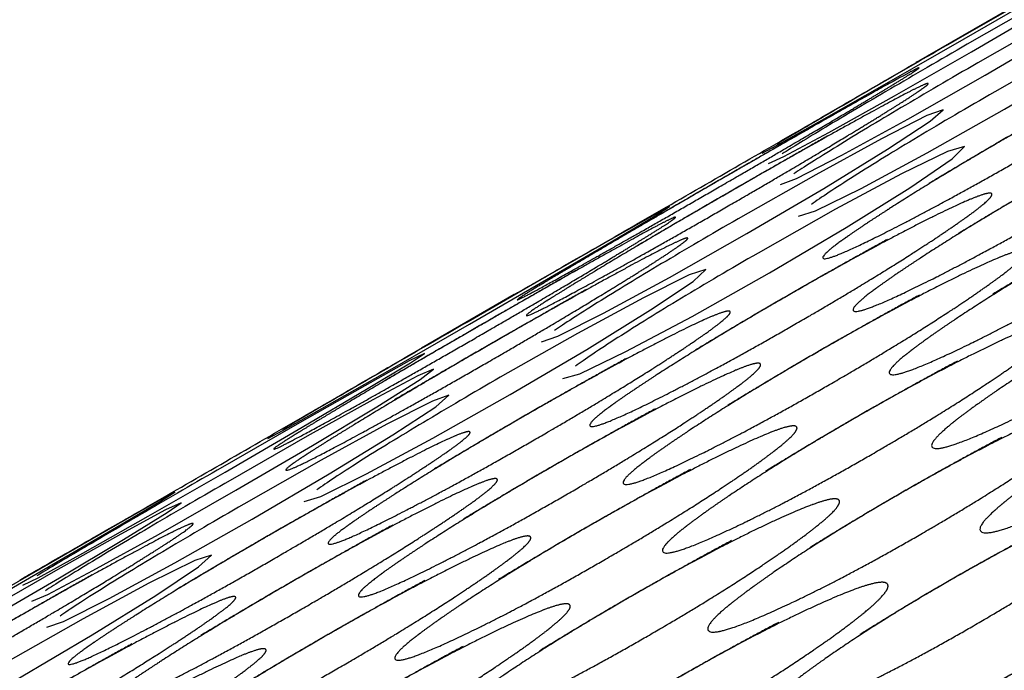
# Model space of a CAD drawing. Extents: x 90 to 2822, y 193 to 768.
# Drawn here: x 1827 to 1841, y 486 to 495 of the extents above; entities that cross this region are included whole.
import ezdxf

# ---------------------------------------------------------------- set-up
doc = ezdxf.new("R2010")
doc.units = 0
doc.layers.get('0').update_dxf_attribs({"linetype": 'CONTINUOUS'})

msp = doc.modelspace()

# ---------------------------------------------------------------- linework, layer by layer
at = {"color": 7, "linetype": 'CONTINUOUS'}
for p, q in [((1840.673, 494.906), (1839.374, 494.156)), ((1833.745, 490.906), (1832.446, 490.156))]:
    msp.add_line(p, q, dxfattribs=at)
at = {"color": 7, "linetype": 'CONTINUOUS', "flags": 128}
for points in [[(1837.22, 492.888), (1837.22, 492.888), (1837.43, 493), (1838.053, 493.35), (1838.966, 493.87), (1840.046, 494.491), (1841.126, 495.117), (1842.031, 495.646), (1842.647, 496.011), (1842.849, 496.138), (1842.638, 496.024), (1842.017, 495.671), (1841.107, 495.149), (1840.027, 494.526), (1840.027, 494.526)], [(1837.305, 492.741), (1837.305, 492.741), (1837.523, 492.839), (1838.152, 493.178), (1839.07, 493.691), (1840.151, 494.309), (1841.229, 494.938), (1842.13, 495.475), (1842.739, 495.851), (1842.934, 495.99), (1842.716, 495.89), (1842.088, 495.548), (1841.174, 495.034), (1840.092, 494.413), (1840.092, 494.413)], [(1837.475, 492.447), (1837.474, 492.446), (1837.701, 492.532), (1838.336, 492.86), (1839.258, 493.365), (1840.341, 493.981), (1841.418, 494.612), (1842.314, 495.156), (1842.917, 495.544), (1843.103, 495.696), (1842.878, 495.609), (1842.244, 495.279), (1841.325, 494.771), (1840.241, 494.154), (1840.241, 494.154)], [(1837.729, 492.005), (1837.729, 492.005), (1837.963, 492.077), (1838.605, 492.394), (1839.531, 492.892), (1840.615, 493.505), (1841.691, 494.138), (1842.583, 494.691), (1843.179, 495.089), (1843.358, 495.255), (1843.125, 495.181), (1842.484, 494.862), (1841.561, 494.362), (1840.476, 493.747), (1840.476, 493.747)], [(1834.127, 490.244), (1834.127, 490.244), (1834.357, 490.323), (1834.996, 490.645), (1835.92, 491.147), (1837.003, 491.761), (1838.08, 492.393), (1838.974, 492.942), (1839.573, 493.335), (1839.756, 493.494), (1839.527, 493.414), (1838.889, 493.088), (1837.969, 492.585), (1836.884, 491.969), (1836.884, 491.969)], [(1834.425, 489.73), (1834.424, 489.729), (1834.662, 489.795), (1835.307, 490.106), (1836.236, 490.6), (1837.32, 491.212), (1838.395, 491.847), (1839.285, 492.403), (1839.878, 492.807), (1840.053, 492.979), (1839.816, 492.912), (1839.172, 492.598), (1838.247, 492.102), (1837.162, 491.488), (1837.162, 491.488)], [(1830.292, 488.888), (1830.291, 488.888), (1830.502, 489), (1831.125, 489.35), (1832.038, 489.87), (1833.118, 490.491), (1834.198, 491.117), (1835.103, 491.646), (1835.718, 492.011), (1835.92, 492.138), (1835.71, 492.024), (1835.089, 491.671), (1834.179, 491.149), (1833.098, 490.526), (1833.098, 490.526)], [(1830.801, 488.005), (1830.801, 488.005), (1831.035, 488.077), (1831.677, 488.394), (1832.603, 488.892), (1833.687, 489.505), (1834.763, 490.138), (1835.654, 490.691), (1836.251, 491.089), (1836.43, 491.255), (1836.197, 491.181), (1835.556, 490.862), (1834.633, 490.362), (1833.548, 489.747), (1833.548, 489.747)], [(1826.859, 486.833), (1826.859, 486.833), (1827.074, 486.938), (1827.7, 487.283), (1828.615, 487.799), (1829.695, 488.419), (1830.775, 489.046), (1831.677, 489.579), (1832.29, 489.95), (1832.488, 490.082), (1832.274, 489.976), (1831.65, 489.628), (1830.738, 489.11), (1829.656, 488.488), (1829.656, 488.488)], [(1826.987, 486.612), (1826.987, 486.612), (1827.209, 486.704), (1827.841, 487.038), (1828.761, 487.546), (1829.843, 488.163), (1830.921, 488.793), (1831.819, 489.334), (1832.425, 489.716), (1832.616, 489.862), (1832.394, 489.768), (1831.763, 489.432), (1830.846, 488.921), (1829.764, 488.302), (1829.764, 488.302)], [(1827.199, 486.244), (1827.199, 486.244), (1827.429, 486.323), (1828.068, 486.645), (1828.992, 487.147), (1830.075, 487.761), (1831.151, 488.393), (1832.045, 488.942), (1832.645, 489.335), (1832.828, 489.494), (1832.598, 489.414), (1831.961, 489.088), (1831.04, 488.585), (1829.956, 487.969), (1829.956, 487.969)], [(1823.363, 484.888), (1823.363, 484.888), (1823.574, 485), (1824.197, 485.35), (1825.11, 485.87), (1826.19, 486.491), (1827.269, 487.117), (1828.174, 487.646), (1828.79, 488.011), (1828.992, 488.138), (1828.782, 488.024), (1828.161, 487.671), (1827.251, 487.149), (1826.17, 486.526), (1826.17, 486.526)], [(1823.448, 484.741), (1823.448, 484.741), (1823.667, 484.839), (1824.296, 485.178), (1825.213, 485.691), (1826.294, 486.309), (1827.373, 486.938), (1828.273, 487.475), (1828.883, 487.851), (1829.077, 487.99), (1828.859, 487.89), (1828.232, 487.548), (1827.317, 487.034), (1826.235, 486.413), (1826.235, 486.413)], [(1823.873, 484.005), (1823.873, 484.005), (1824.107, 484.077), (1824.749, 484.394), (1825.675, 484.892), (1826.759, 485.505), (1827.834, 486.138), (1828.726, 486.691), (1829.323, 487.089), (1829.502, 487.255), (1829.269, 487.181), (1828.628, 486.862), (1827.705, 486.362), (1826.62, 485.747), (1826.62, 485.747)]]:
    msp.add_lwpolyline(points, dxfattribs=at)
at = {"color": 7, "linetype": 'CONTINUOUS'}
for radius, start, end in [(220, 270.59965, 329.40035), (221.771, 270.85709, 329.14291), (227.68, 271.6829, 328.3171)]:
    msp.add_arc((1788.637, 667.535), radius, start, end, dxfattribs=at)
for points, knots in [([(1840.796, 493.193), (1840.408, 492.969), (1840.051, 492.758), (1839.396, 492.361), (1839.1, 492.175), (1838.566, 491.828), (1838.369, 491.692), (1838.114, 491.498), (1838.056, 491.438), (1838.094, 491.374), (1838.39, 491.495), (1839.243, 491.925), (1839.553, 492.088), (1840.225, 492.455), (1840.586, 492.658), (1841.364, 493.107), (1841.722, 493.319), (1842.212, 493.618), (1842.368, 493.714), (1842.664, 493.901), (1842.803, 493.99), (1843.203, 494.253), (1843.4, 494.389), (1843.653, 494.586), (1843.71, 494.645), (1843.685, 494.688), (1843.605, 494.668), (1843.309, 494.545), (1843.093, 494.442), (1842.245, 494.01), (1841.572, 493.641), (1840.796, 493.193)], [-0.125, 0, 0, 0, 0.0625, 0.0625, 0.125, 0.125, 0.1875, 0.1875, 0.25, 0.25, 0.375, 0.375, 0.4375, 0.4375, 0.5, 0.5, 0.5625, 0.5625, 0.59375, 0.59375, 0.625, 0.625, 0.6875, 0.6875, 0.75, 0.75, 0.8125, 0.8125, 0.875, 0.875, 1, 1, 1, 1.0625]), ([(1840.027, 494.526), (1839.639, 494.302), (1839.279, 494.094), (1838.617, 493.711), (1838.315, 493.535), (1837.765, 493.215), (1837.559, 493.094), (1837.423, 493.013)], [0, 0, 0, 0, 0.0625, 0.0625, 0.125, 0.125, 0.1875, 0.1875, 0.1875, 0.1875]), ([(1840.092, 494.413), (1839.704, 494.189), (1839.345, 493.981), (1838.684, 493.594), (1838.384, 493.416), (1837.838, 493.089), (1837.634, 492.964), (1837.5, 492.879)], [0, 0, 0, 0, 0.0625, 0.0625, 0.125, 0.125, 0.1875, 0.1875, 0.1875, 0.1875]), ([(1836.584, 492.488), (1836.196, 492.264), (1835.837, 492.056), (1835.176, 491.671), (1834.875, 491.494), (1834.327, 491.17), (1834.122, 491.048), (1833.851, 490.881), (1833.785, 490.837), (1833.793, 490.823), (1834.073, 490.973), (1834.906, 491.438), (1835.211, 491.61), (1835.876, 491.988), (1836.235, 492.194), (1837.013, 492.643), (1837.373, 492.852), (1837.868, 493.143), (1838.026, 493.235), (1838.327, 493.413), (1838.469, 493.498), (1838.879, 493.742), (1839.083, 493.866), (1839.353, 494.033), (1839.419, 494.078), (1839.413, 494.087), (1839.342, 494.051), (1839.063, 493.9), (1838.854, 493.784), (1838.026, 493.317), (1837.36, 492.936), (1836.584, 492.488)], [-0.125, 0, 0, 0, 0.0625, 0.0625, 0.125, 0.125, 0.1875, 0.1875, 0.25, 0.25, 0.375, 0.375, 0.4375, 0.4375, 0.5, 0.5, 0.5625, 0.5625, 0.59375, 0.59375, 0.625, 0.625, 0.6875, 0.6875, 0.75, 0.75, 0.8125, 0.8125, 0.875, 0.875, 1, 1, 1, 1.0625]), ([(1836.562, 492.527), (1836.931, 492.741), (1837.67, 493.167), (1838.605, 493.709), (1839.211, 494.061), (1839.443, 494.196), (1839.374, 494.156), (1839.374, 494.156)], [0, 0, 0, 0, 0.250105, 0.499662, 0.74965, 0.999945, 1, 1, 1, 1]), ([(1840.241, 494.154), (1839.854, 493.93), (1839.495, 493.72), (1838.837, 493.33), (1838.538, 493.149), (1837.996, 492.816), (1837.794, 492.687), (1837.662, 492.598)], [0, 0, 0, 0, 0.0625, 0.0625, 0.125, 0.125, 0.1875, 0.1875, 0.1875, 0.1875]), ([(1841.201, 492.492), (1840.813, 492.268), (1840.456, 492.056), (1839.803, 491.656), (1839.509, 491.468), (1838.978, 491.114), (1838.783, 490.975), (1838.533, 490.772), (1838.478, 490.708), (1838.524, 490.629), (1838.825, 490.742), (1839.684, 491.162), (1839.995, 491.323), (1840.669, 491.686), (1841.03, 491.888), (1841.808, 492.337), (1842.166, 492.55), (1842.655, 492.852), (1842.81, 492.949), (1843.104, 493.138), (1843.243, 493.229), (1843.639, 493.497), (1843.834, 493.637), (1844.083, 493.841), (1844.138, 493.905), (1844.107, 493.958), (1844.024, 493.942), (1843.723, 493.827), (1843.505, 493.727), (1842.651, 493.306), (1841.976, 492.94), (1841.201, 492.492)], [-0.125, 0, 0, 0, 0.0625, 0.0625, 0.125, 0.125, 0.1875, 0.1875, 0.25, 0.25, 0.375, 0.375, 0.4375, 0.4375, 0.5, 0.5, 0.5625, 0.5625, 0.59375, 0.59375, 0.625, 0.625, 0.6875, 0.6875, 0.75, 0.75, 0.8125, 0.8125, 0.875, 0.875, 1, 1, 1, 1.0625]), ([(1836.692, 492.302), (1836.304, 492.078), (1835.945, 491.869), (1835.286, 491.48), (1834.986, 491.301), (1834.442, 490.97), (1834.24, 490.844), (1833.973, 490.67), (1833.909, 490.621), (1833.926, 490.593), (1834.211, 490.734), (1835.049, 491.189), (1835.356, 491.359), (1836.023, 491.734), (1836.382, 491.939), (1837.16, 492.388), (1837.519, 492.598), (1838.013, 492.891), (1838.171, 492.985), (1838.47, 493.165), (1838.611, 493.251), (1839.018, 493.5), (1839.221, 493.628), (1839.486, 493.804), (1839.55, 493.852), (1839.538, 493.871), (1839.464, 493.84), (1839.18, 493.697), (1838.969, 493.584), (1838.136, 493.128), (1837.468, 492.75), (1836.692, 492.302)], [-0.125, 0, 0, 0, 0.0625, 0.0625, 0.125, 0.125, 0.1875, 0.1875, 0.25, 0.25, 0.375, 0.375, 0.4375, 0.4375, 0.5, 0.5, 0.5625, 0.5625, 0.59375, 0.59375, 0.625, 0.625, 0.6875, 0.6875, 0.75, 0.75, 0.8125, 0.8125, 0.875, 0.875, 1, 1, 1, 1.0625]), ([(1840.476, 493.747), (1840.088, 493.523), (1839.73, 493.312), (1839.074, 492.919), (1838.777, 492.736), (1838.238, 492.395), (1838.039, 492.263), (1837.909, 492.17)], [0, 0, 0, 0, 0.0625, 0.0625, 0.125, 0.125, 0.1875, 0.1875, 0.1875, 0.1875]), ([(1841.69, 491.645), (1841.302, 491.421), (1840.946, 491.208), (1840.295, 490.804), (1840.002, 490.614), (1839.475, 490.253), (1839.282, 490.11), (1839.037, 489.899), (1838.984, 489.831), (1839.039, 489.738), (1839.344, 489.843), (1840.209, 490.252), (1840.522, 490.41), (1841.198, 490.77), (1841.559, 490.972), (1842.337, 491.421), (1842.694, 491.635), (1843.182, 491.939), (1843.336, 492.037), (1843.629, 492.229), (1843.767, 492.321), (1844.161, 492.594), (1844.353, 492.738), (1844.598, 492.95), (1844.65, 493.019), (1844.613, 493.08), (1844.528, 493.069), (1844.223, 492.962), (1844.002, 492.866), (1843.142, 492.455), (1842.466, 492.092), (1841.69, 491.645)], [-0.125, 0, 0, 0, 0.0625, 0.0625, 0.125, 0.125, 0.1875, 0.1875, 0.25, 0.25, 0.375, 0.375, 0.4375, 0.4375, 0.5, 0.5, 0.5625, 0.5625, 0.59375, 0.59375, 0.625, 0.625, 0.6875, 0.6875, 0.75, 0.75, 0.8125, 0.8125, 0.875, 0.875, 1, 1, 1, 1.0625]), ([(1833.745, 490.906), (1833.783, 490.928), (1833.859, 490.971), (1834.53, 491.357), (1835.45, 491.886), (1836.191, 492.313), (1836.562, 492.527)], [0, 0, 0, 0, 0.249982, 0.500416, 0.750322, 1, 1, 1, 1]), ([(1837.524, 490.861), (1837.136, 490.637), (1836.778, 490.425), (1836.125, 490.027), (1835.83, 489.84), (1835.297, 489.489), (1835.101, 489.352), (1834.849, 489.153), (1834.792, 489.091), (1834.834, 489.02), (1835.133, 489.137), (1835.989, 489.562), (1836.3, 489.724), (1836.973, 490.089), (1837.333, 490.291), (1838.111, 490.74), (1838.469, 490.953), (1838.959, 491.253), (1839.114, 491.35), (1839.409, 491.538), (1839.548, 491.628), (1839.946, 491.893), (1840.142, 492.031), (1840.393, 492.232), (1840.449, 492.294), (1840.421, 492.341), (1840.34, 492.323), (1840.042, 492.204), (1839.824, 492.103), (1838.973, 491.677), (1838.299, 491.309), (1837.524, 490.861)], [-0.125, 0, 0, 0, 0.0625, 0.0625, 0.125, 0.125, 0.1875, 0.1875, 0.25, 0.25, 0.375, 0.375, 0.4375, 0.4375, 0.5, 0.5, 0.5625, 0.5625, 0.59375, 0.59375, 0.625, 0.625, 0.6875, 0.6875, 0.75, 0.75, 0.8125, 0.8125, 0.875, 0.875, 1, 1, 1, 1.0625]), ([(1842.264, 490.65), (1841.876, 490.427), (1841.52, 490.213), (1840.871, 489.806), (1840.58, 489.613), (1840.057, 489.245), (1839.866, 489.099), (1839.626, 488.879), (1839.576, 488.807), (1839.638, 488.7), (1839.948, 488.796), (1840.819, 489.196), (1841.133, 489.352), (1841.811, 489.708), (1842.173, 489.909), (1842.951, 490.358), (1843.308, 490.572), (1843.794, 490.879), (1843.948, 490.979), (1844.239, 491.173), (1844.376, 491.267), (1844.767, 491.544), (1844.957, 491.692), (1845.197, 491.912), (1845.246, 491.985), (1845.204, 492.057), (1845.117, 492.05), (1844.807, 491.951), (1844.584, 491.859), (1843.718, 491.458), (1843.04, 491.098), (1842.264, 490.65)], [-0.125, 0, 0, 0, 0.0625, 0.0625, 0.125, 0.125, 0.1875, 0.1875, 0.25, 0.25, 0.375, 0.375, 0.4375, 0.4375, 0.5, 0.5, 0.5625, 0.5625, 0.59375, 0.59375, 0.625, 0.625, 0.6875, 0.6875, 0.75, 0.75, 0.8125, 0.8125, 0.875, 0.875, 1, 1, 1, 1.0625]), ([(1833.163, 490.413), (1832.775, 490.189), (1832.416, 489.981), (1831.756, 489.594), (1831.456, 489.416), (1830.91, 489.089), (1830.706, 488.964), (1830.437, 488.794), (1830.372, 488.748), (1830.385, 488.726), (1830.667, 488.872), (1831.503, 489.332), (1831.808, 489.503), (1832.475, 489.88), (1832.833, 490.085), (1833.612, 490.534), (1833.971, 490.744), (1834.466, 491.035), (1834.623, 491.128), (1834.924, 491.307), (1835.065, 491.393), (1835.474, 491.64), (1835.677, 491.765), (1835.945, 491.937), (1836.01, 491.983), (1836.001, 491.997), (1835.928, 491.964), (1835.647, 491.817), (1835.437, 491.702), (1834.606, 491.241), (1833.939, 490.861), (1833.163, 490.413)], [-0.125, 0, 0, 0, 0.0625, 0.0625, 0.125, 0.125, 0.1875, 0.1875, 0.25, 0.25, 0.375, 0.375, 0.4375, 0.4375, 0.5, 0.5, 0.5625, 0.5625, 0.59375, 0.59375, 0.625, 0.625, 0.6875, 0.6875, 0.75, 0.75, 0.8125, 0.8125, 0.875, 0.875, 1, 1, 1, 1.0625]), ([(1836.884, 491.969), (1836.496, 491.745), (1836.138, 491.535), (1835.481, 491.143), (1835.182, 490.961), (1834.642, 490.624), (1834.442, 490.494), (1834.311, 490.402)], [0, 0, 0, 0, 0.0625, 0.0625, 0.125, 0.125, 0.1875, 0.1875, 0.1875, 0.1875]), ([(1833.313, 490.154), (1832.925, 489.93), (1832.567, 489.72), (1831.909, 489.33), (1831.61, 489.149), (1831.068, 488.816), (1830.866, 488.687), (1830.602, 488.509), (1830.539, 488.458), (1830.56, 488.423), (1830.847, 488.56), (1831.688, 489.01), (1831.996, 489.178), (1832.664, 489.552), (1833.023, 489.756), (1833.802, 490.205), (1834.161, 490.416), (1834.654, 490.71), (1834.811, 490.804), (1835.109, 490.986), (1835.25, 491.072), (1835.656, 491.324), (1835.857, 491.453), (1836.12, 491.634), (1836.182, 491.684), (1836.168, 491.708), (1836.093, 491.679), (1835.806, 491.54), (1835.594, 491.429), (1834.758, 490.978), (1834.089, 490.601), (1833.313, 490.154)], [-0.125, 0, 0, 0, 0.0625, 0.0625, 0.125, 0.125, 0.1875, 0.1875, 0.25, 0.25, 0.375, 0.375, 0.4375, 0.4375, 0.5, 0.5, 0.5625, 0.5625, 0.59375, 0.59375, 0.625, 0.625, 0.6875, 0.6875, 0.75, 0.75, 0.8125, 0.8125, 0.875, 0.875, 1, 1, 1, 1.0625]), ([(1837.162, 491.488), (1836.774, 491.264), (1836.416, 491.054), (1835.76, 490.658), (1835.464, 490.474), (1834.927, 490.13), (1834.729, 489.996), (1834.601, 489.901)], [0, 0, 0, 0, 0.0625, 0.0625, 0.125, 0.125, 0.1875, 0.1875, 0.1875, 0.1875]), ([(1837.971, 490.087), (1837.583, 489.863), (1837.226, 489.65), (1836.574, 489.248), (1836.28, 489.059), (1835.752, 488.702), (1835.558, 488.561), (1835.31, 488.353), (1835.257, 488.288), (1835.307, 488.202), (1835.61, 488.311), (1836.471, 488.725), (1836.784, 488.885), (1837.459, 489.247), (1837.82, 489.448), (1838.598, 489.897), (1838.955, 490.111), (1839.444, 490.413), (1839.598, 490.512), (1839.892, 490.702), (1840.03, 490.794), (1840.425, 491.063), (1840.619, 491.206), (1840.866, 491.414), (1840.919, 491.48), (1840.885, 491.537), (1840.801, 491.524), (1840.498, 491.413), (1840.279, 491.315), (1839.422, 490.899), (1838.746, 490.535), (1837.971, 490.087)], [-0.125, 0, 0, 0, 0.0625, 0.0625, 0.125, 0.125, 0.1875, 0.1875, 0.25, 0.25, 0.375, 0.375, 0.4375, 0.4375, 0.5, 0.5, 0.5625, 0.5625, 0.59375, 0.59375, 0.625, 0.625, 0.6875, 0.6875, 0.75, 0.75, 0.8125, 0.8125, 0.875, 0.875, 1, 1, 1, 1.0625]), ([(1842.923, 489.51), (1842.535, 489.286), (1842.179, 489.071), (1841.532, 488.661), (1841.242, 488.465), (1840.723, 488.091), (1840.535, 487.941), (1840.299, 487.713), (1840.251, 487.636), (1840.322, 487.515), (1840.637, 487.604), (1841.513, 487.993), (1841.829, 488.146), (1842.509, 488.5), (1842.871, 488.699), (1843.649, 489.148), (1844.005, 489.364), (1844.49, 489.673), (1844.643, 489.774), (1844.933, 489.97), (1845.069, 490.065), (1845.457, 490.348), (1845.645, 490.499), (1845.88, 490.728), (1845.927, 490.805), (1845.88, 490.886), (1845.79, 490.884), (1845.475, 490.793), (1845.25, 490.705), (1844.379, 490.313), (1843.698, 489.957), (1842.923, 489.51)], [-0.125, 0, 0, 0, 0.0625, 0.0625, 0.125, 0.125, 0.1875, 0.1875, 0.25, 0.25, 0.375, 0.375, 0.4375, 0.4375, 0.5, 0.5, 0.5625, 0.5625, 0.59375, 0.59375, 0.625, 0.625, 0.6875, 0.6875, 0.75, 0.75, 0.8125, 0.8125, 0.875, 0.875, 1, 1, 1, 1.0625]), ([(1833.868, 489.193), (1833.48, 488.969), (1833.122, 488.758), (1832.468, 488.361), (1832.172, 488.175), (1831.638, 487.828), (1831.44, 487.692), (1831.186, 487.498), (1831.128, 487.438), (1831.166, 487.374), (1831.462, 487.495), (1832.315, 487.925), (1832.625, 488.088), (1833.297, 488.455), (1833.657, 488.658), (1834.436, 489.107), (1834.794, 489.319), (1835.284, 489.618), (1835.44, 489.714), (1835.736, 489.901), (1835.875, 489.99), (1836.275, 490.253), (1836.471, 490.389), (1836.725, 490.586), (1836.782, 490.645), (1836.757, 490.688), (1836.677, 490.668), (1836.381, 490.545), (1836.164, 490.442), (1835.316, 490.01), (1834.644, 489.641), (1833.868, 489.193)], [-0.125, 0, 0, 0, 0.0625, 0.0625, 0.125, 0.125, 0.1875, 0.1875, 0.25, 0.25, 0.375, 0.375, 0.4375, 0.4375, 0.5, 0.5, 0.5625, 0.5625, 0.59375, 0.59375, 0.625, 0.625, 0.6875, 0.6875, 0.75, 0.75, 0.8125, 0.8125, 0.875, 0.875, 1, 1, 1, 1.0625]), ([(1833.098, 490.526), (1832.71, 490.302), (1832.351, 490.094), (1831.689, 489.711), (1831.387, 489.535), (1830.837, 489.215), (1830.631, 489.094), (1830.494, 489.013)], [0, 0, 0, 0, 0.0625, 0.0625, 0.125, 0.125, 0.1875, 0.1875, 0.1875, 0.1875]), ([(1838.502, 489.166), (1838.114, 488.942), (1837.758, 488.729), (1837.109, 488.323), (1836.816, 488.132), (1836.291, 487.767), (1836.1, 487.623), (1835.857, 487.407), (1835.805, 487.337), (1835.864, 487.237), (1836.171, 487.338), (1837.039, 487.742), (1837.353, 487.899), (1838.03, 488.258), (1838.391, 488.458), (1839.17, 488.908), (1839.526, 489.122), (1840.013, 489.427), (1840.167, 489.526), (1840.459, 489.719), (1840.597, 489.812), (1840.989, 490.087), (1841.18, 490.233), (1841.422, 490.45), (1841.473, 490.52), (1841.434, 490.587), (1841.348, 490.578), (1841.04, 490.475), (1840.818, 490.381), (1839.956, 489.975), (1839.278, 489.614), (1838.502, 489.166)], [-0.125, 0, 0, 0, 0.0625, 0.0625, 0.125, 0.125, 0.1875, 0.1875, 0.25, 0.25, 0.375, 0.375, 0.4375, 0.4375, 0.5, 0.5, 0.5625, 0.5625, 0.59375, 0.59375, 0.625, 0.625, 0.6875, 0.6875, 0.75, 0.75, 0.8125, 0.8125, 0.875, 0.875, 1, 1, 1, 1.0625]), ([(1829.634, 488.527), (1830.003, 488.741), (1830.742, 489.167), (1831.676, 489.709), (1832.283, 490.061), (1832.515, 490.196), (1832.446, 490.156), (1832.446, 490.156)], [0, 0, 0, 0, 0.250105, 0.499662, 0.74965, 0.999945, 1, 1, 1, 1]), ([(1834.272, 488.492), (1833.885, 488.268), (1833.528, 488.056), (1832.875, 487.656), (1832.58, 487.468), (1832.05, 487.114), (1831.855, 486.975), (1831.605, 486.772), (1831.55, 486.708), (1831.596, 486.629), (1831.897, 486.742), (1832.755, 487.162), (1833.067, 487.323), (1833.741, 487.686), (1834.102, 487.888), (1834.88, 488.337), (1835.238, 488.55), (1835.727, 488.852), (1835.882, 488.949), (1836.176, 489.138), (1836.314, 489.229), (1836.711, 489.497), (1836.906, 489.637), (1837.155, 489.841), (1837.209, 489.905), (1837.179, 489.958), (1837.096, 489.942), (1836.795, 489.827), (1836.577, 489.727), (1835.723, 489.306), (1835.048, 488.94), (1834.272, 488.492)], [-0.125, 0, 0, 0, 0.0625, 0.0625, 0.125, 0.125, 0.1875, 0.1875, 0.25, 0.25, 0.375, 0.375, 0.4375, 0.4375, 0.5, 0.5, 0.5625, 0.5625, 0.59375, 0.59375, 0.625, 0.625, 0.6875, 0.6875, 0.75, 0.75, 0.8125, 0.8125, 0.875, 0.875, 1, 1, 1, 1.0625]), ([(1833.548, 489.747), (1833.16, 489.523), (1832.802, 489.312), (1832.146, 488.919), (1831.848, 488.736), (1831.31, 488.395), (1831.111, 488.263), (1830.981, 488.17)], [0, 0, 0, 0, 0.0625, 0.0625, 0.125, 0.125, 0.1875, 0.1875, 0.1875, 0.1875]), ([(1839.119, 488.098), (1838.731, 487.874), (1838.375, 487.66), (1837.727, 487.252), (1837.436, 487.057), (1836.916, 486.686), (1836.726, 486.538), (1836.487, 486.315), (1836.439, 486.24), (1836.505, 486.126), (1836.818, 486.218), (1837.691, 486.613), (1838.006, 486.767), (1838.685, 487.122), (1839.047, 487.322), (1839.826, 487.772), (1840.182, 487.986), (1840.667, 488.294), (1840.821, 488.394), (1841.112, 488.59), (1841.248, 488.684), (1841.637, 488.964), (1841.827, 489.114), (1842.064, 489.339), (1842.112, 489.414), (1842.068, 489.49), (1841.978, 489.485), (1841.666, 489.39), (1841.442, 489.3), (1840.574, 488.904), (1839.894, 488.546), (1839.119, 488.098)], [-0.125, 0, 0, 0, 0.0625, 0.0625, 0.125, 0.125, 0.1875, 0.1875, 0.25, 0.25, 0.375, 0.375, 0.4375, 0.4375, 0.5, 0.5, 0.5625, 0.5625, 0.59375, 0.59375, 0.625, 0.625, 0.6875, 0.6875, 0.75, 0.75, 0.8125, 0.8125, 0.875, 0.875, 1, 1, 1, 1.0625]), ([(1830.233, 487.488), (1829.845, 487.264), (1829.488, 487.054), (1828.832, 486.658), (1828.535, 486.474), (1827.999, 486.13), (1827.801, 485.996), (1827.544, 485.805), (1827.485, 485.748), (1827.518, 485.691), (1827.812, 485.816), (1828.662, 486.251), (1828.972, 486.416), (1829.643, 486.784), (1830.003, 486.987), (1830.781, 487.437), (1831.14, 487.648), (1831.631, 487.946), (1831.787, 488.042), (1832.083, 488.227), (1832.223, 488.316), (1832.624, 488.576), (1832.822, 488.71), (1833.078, 488.903), (1833.136, 488.96), (1833.114, 488.998), (1833.035, 488.976), (1832.741, 488.849), (1832.526, 488.744), (1831.681, 488.307), (1831.009, 487.936), (1830.233, 487.488)], [-0.125, 0, 0, 0, 0.0625, 0.0625, 0.125, 0.125, 0.1875, 0.1875, 0.25, 0.25, 0.375, 0.375, 0.4375, 0.4375, 0.5, 0.5, 0.5625, 0.5625, 0.59375, 0.59375, 0.625, 0.625, 0.6875, 0.6875, 0.75, 0.75, 0.8125, 0.8125, 0.875, 0.875, 1, 1, 1, 1.0625]), ([(1834.762, 487.645), (1834.374, 487.421), (1834.017, 487.208), (1833.367, 486.804), (1833.074, 486.614), (1832.547, 486.253), (1832.354, 486.11), (1832.109, 485.899), (1832.056, 485.831), (1832.11, 485.738), (1832.416, 485.843), (1833.281, 486.252), (1833.594, 486.41), (1834.27, 486.77), (1834.631, 486.972), (1835.409, 487.421), (1835.766, 487.635), (1836.254, 487.939), (1836.408, 488.037), (1836.701, 488.229), (1836.839, 488.321), (1837.233, 488.594), (1837.425, 488.738), (1837.669, 488.95), (1837.721, 489.019), (1837.685, 489.08), (1837.6, 489.069), (1837.294, 488.962), (1837.074, 488.866), (1836.214, 488.455), (1835.538, 488.092), (1834.762, 487.645)], [-0.125, 0, 0, 0, 0.0625, 0.0625, 0.125, 0.125, 0.1875, 0.1875, 0.25, 0.25, 0.375, 0.375, 0.4375, 0.4375, 0.5, 0.5, 0.5625, 0.5625, 0.59375, 0.59375, 0.625, 0.625, 0.6875, 0.6875, 0.75, 0.75, 0.8125, 0.8125, 0.875, 0.875, 1, 1, 1, 1.0625]), ([(1826.817, 486.906), (1826.855, 486.928), (1826.931, 486.971), (1827.602, 487.357), (1828.522, 487.886), (1829.263, 488.313), (1829.634, 488.527)], [0, 0, 0, 0, 0.249982, 0.500416, 0.750322, 1, 1, 1, 1]), ([(1829.656, 488.488), (1829.268, 488.264), (1828.909, 488.056), (1828.248, 487.671), (1827.947, 487.494), (1827.399, 487.17), (1827.194, 487.048), (1827.058, 486.964)], [0, 0, 0, 0, 0.0625, 0.0625, 0.125, 0.125, 0.1875, 0.1875, 0.1875, 0.1875]), ([(1829.764, 488.302), (1829.376, 488.078), (1829.017, 487.869), (1828.358, 487.48), (1828.058, 487.301), (1827.514, 486.97), (1827.311, 486.844), (1827.178, 486.757)], [0, 0, 0, 0, 0.0625, 0.0625, 0.125, 0.125, 0.1875, 0.1875, 0.1875, 0.1875]), ([(1830.595, 486.861), (1830.208, 486.637), (1829.85, 486.425), (1829.197, 486.027), (1828.901, 485.84), (1828.369, 485.489), (1828.173, 485.352), (1827.921, 485.153), (1827.864, 485.091), (1827.906, 485.02), (1828.205, 485.137), (1829.06, 485.562), (1829.371, 485.724), (1830.044, 486.089), (1830.405, 486.291), (1831.183, 486.74), (1831.541, 486.953), (1832.031, 487.253), (1832.186, 487.35), (1832.481, 487.538), (1832.62, 487.628), (1833.018, 487.893), (1833.214, 488.031), (1833.465, 488.232), (1833.521, 488.294), (1833.493, 488.341), (1833.412, 488.323), (1833.113, 488.204), (1832.896, 488.103), (1832.045, 487.677), (1831.371, 487.309), (1830.595, 486.861)], [-0.125, 0, 0, 0, 0.0625, 0.0625, 0.125, 0.125, 0.1875, 0.1875, 0.25, 0.25, 0.375, 0.375, 0.4375, 0.4375, 0.5, 0.5, 0.5625, 0.5625, 0.59375, 0.59375, 0.625, 0.625, 0.6875, 0.6875, 0.75, 0.75, 0.8125, 0.8125, 0.875, 0.875, 1, 1, 1, 1.0625]), ([(1839.82, 486.884), (1839.432, 486.66), (1839.076, 486.446), (1838.431, 486.033), (1838.141, 485.837), (1837.624, 485.459), (1837.437, 485.307), (1837.203, 485.075), (1837.157, 484.996), (1837.231, 484.868), (1837.549, 484.952), (1838.428, 485.337), (1838.745, 485.489), (1839.425, 485.84), (1839.788, 486.039), (1840.566, 486.489), (1840.922, 486.705), (1841.406, 487.015), (1841.559, 487.116), (1841.848, 487.314), (1841.984, 487.41), (1842.37, 487.695), (1842.557, 487.848), (1842.79, 488.081), (1842.836, 488.161), (1842.786, 488.246), (1842.694, 488.246), (1842.377, 488.159), (1842.151, 488.073), (1841.277, 487.686), (1840.595, 487.332), (1839.82, 486.884)], [-0.125, 0, 0, 0, 0.0625, 0.0625, 0.125, 0.125, 0.1875, 0.1875, 0.25, 0.25, 0.375, 0.375, 0.4375, 0.4375, 0.5, 0.5, 0.5625, 0.5625, 0.59375, 0.59375, 0.625, 0.625, 0.6875, 0.6875, 0.75, 0.75, 0.8125, 0.8125, 0.875, 0.875, 1, 1, 1, 1.0625]), ([(1835.336, 486.65), (1834.948, 486.427), (1834.592, 486.213), (1833.943, 485.806), (1833.651, 485.613), (1833.129, 485.245), (1832.938, 485.099), (1832.697, 484.879), (1832.647, 484.807), (1832.71, 484.7), (1833.02, 484.796), (1833.89, 485.196), (1834.205, 485.352), (1834.883, 485.708), (1835.245, 485.909), (1836.023, 486.358), (1836.379, 486.572), (1836.865, 486.879), (1837.019, 486.979), (1837.311, 487.173), (1837.448, 487.267), (1837.839, 487.544), (1838.029, 487.692), (1838.269, 487.912), (1838.318, 487.985), (1838.276, 488.057), (1838.188, 488.05), (1837.878, 487.951), (1837.655, 487.859), (1836.79, 487.458), (1836.112, 487.098), (1835.336, 486.65)], [-0.125, 0, 0, 0, 0.0625, 0.0625, 0.125, 0.125, 0.1875, 0.1875, 0.25, 0.25, 0.375, 0.375, 0.4375, 0.4375, 0.5, 0.5, 0.5625, 0.5625, 0.59375, 0.59375, 0.625, 0.625, 0.6875, 0.6875, 0.75, 0.75, 0.8125, 0.8125, 0.875, 0.875, 1, 1, 1, 1.0625]), ([(1829.956, 487.969), (1829.568, 487.745), (1829.21, 487.535), (1828.553, 487.143), (1828.254, 486.961), (1827.714, 486.624), (1827.514, 486.494), (1827.383, 486.402)], [0, 0, 0, 0, 0.0625, 0.0625, 0.125, 0.125, 0.1875, 0.1875, 0.1875, 0.1875]), ([(1826.385, 486.154), (1825.997, 485.93), (1825.639, 485.72), (1824.98, 485.33), (1824.681, 485.149), (1824.139, 484.816), (1823.938, 484.687), (1823.674, 484.509), (1823.611, 484.458), (1823.632, 484.423), (1823.919, 484.56), (1824.76, 485.01), (1825.068, 485.178), (1825.736, 485.552), (1826.095, 485.756), (1826.873, 486.205), (1827.232, 486.416), (1827.726, 486.71), (1827.883, 486.804), (1828.181, 486.986), (1828.322, 487.072), (1828.728, 487.324), (1828.929, 487.453), (1829.192, 487.634), (1829.254, 487.684), (1829.24, 487.708), (1829.165, 487.679), (1828.878, 487.54), (1828.666, 487.429), (1827.83, 486.978), (1827.161, 486.601), (1826.385, 486.154)], [-0.125, 0, 0, 0, 0.0625, 0.0625, 0.125, 0.125, 0.1875, 0.1875, 0.25, 0.25, 0.375, 0.375, 0.4375, 0.4375, 0.5, 0.5, 0.5625, 0.5625, 0.59375, 0.59375, 0.625, 0.625, 0.6875, 0.6875, 0.75, 0.75, 0.8125, 0.8125, 0.875, 0.875, 1, 1, 1, 1.0625]), ([(1831.042, 486.087), (1830.655, 485.863), (1830.298, 485.65), (1829.646, 485.248), (1829.352, 485.059), (1828.824, 484.702), (1828.63, 484.561), (1828.382, 484.353), (1828.328, 484.288), (1828.378, 484.202), (1828.682, 484.311), (1829.543, 484.725), (1829.856, 484.885), (1830.531, 485.247), (1830.892, 485.448), (1831.67, 485.897), (1832.027, 486.111), (1832.515, 486.413), (1832.67, 486.512), (1832.964, 486.702), (1833.102, 486.794), (1833.497, 487.063), (1833.691, 487.206), (1833.937, 487.414), (1833.991, 487.48), (1833.957, 487.537), (1833.873, 487.524), (1833.57, 487.413), (1833.351, 487.315), (1832.494, 486.899), (1831.818, 486.535), (1831.042, 486.087)], [-0.125, 0, 0, 0, 0.0625, 0.0625, 0.125, 0.125, 0.1875, 0.1875, 0.25, 0.25, 0.375, 0.375, 0.4375, 0.4375, 0.5, 0.5, 0.5625, 0.5625, 0.59375, 0.59375, 0.625, 0.625, 0.6875, 0.6875, 0.75, 0.75, 0.8125, 0.8125, 0.875, 0.875, 1, 1, 1, 1.0625]), ([(1835.994, 485.51), (1835.607, 485.286), (1835.251, 485.071), (1834.604, 484.661), (1834.314, 484.465), (1833.795, 484.091), (1833.606, 483.941), (1833.371, 483.713), (1833.323, 483.636), (1833.394, 483.515), (1833.709, 483.604), (1834.585, 483.993), (1834.901, 484.146), (1835.581, 484.5), (1835.943, 484.699), (1836.721, 485.148), (1837.077, 485.364), (1837.562, 485.673), (1837.715, 485.774), (1838.005, 485.97), (1838.141, 486.065), (1838.529, 486.348), (1838.717, 486.499), (1838.952, 486.728), (1838.999, 486.805), (1838.952, 486.886), (1838.862, 486.884), (1838.547, 486.793), (1838.322, 486.705), (1837.451, 486.313), (1836.77, 485.957), (1835.994, 485.51)], [-0.125, 0, 0, 0, 0.0625, 0.0625, 0.125, 0.125, 0.1875, 0.1875, 0.25, 0.25, 0.375, 0.375, 0.4375, 0.4375, 0.5, 0.5, 0.5625, 0.5625, 0.59375, 0.59375, 0.625, 0.625, 0.6875, 0.6875, 0.75, 0.75, 0.8125, 0.8125, 0.875, 0.875, 1, 1, 1, 1.0625]), ([(1840.605, 485.524), (1840.217, 485.3), (1839.862, 485.084), (1839.218, 484.669), (1838.93, 484.47), (1838.417, 484.085), (1838.232, 483.929), (1838.003, 483.69), (1837.959, 483.607), (1838.042, 483.464), (1838.364, 483.54), (1839.249, 483.915), (1839.567, 484.064), (1840.25, 484.413), (1840.613, 484.611), (1841.391, 485.06), (1841.746, 485.277), (1842.229, 485.589), (1842.381, 485.692), (1842.669, 485.892), (1842.804, 485.99), (1843.187, 486.28), (1843.372, 486.437), (1843.6, 486.678), (1843.644, 486.761), (1843.588, 486.856), (1843.494, 486.86), (1843.172, 486.782), (1842.944, 486.699), (1842.064, 486.323), (1841.381, 485.972), (1840.605, 485.524)], [-0.125, 0, 0, 0, 0.0625, 0.0625, 0.125, 0.125, 0.1875, 0.1875, 0.25, 0.25, 0.375, 0.375, 0.4375, 0.4375, 0.5, 0.5, 0.5625, 0.5625, 0.59375, 0.59375, 0.625, 0.625, 0.6875, 0.6875, 0.75, 0.75, 0.8125, 0.8125, 0.875, 0.875, 1, 1, 1, 1.0625]), ([(1826.94, 485.193), (1826.552, 484.969), (1826.194, 484.758), (1825.54, 484.361), (1825.244, 484.175), (1824.709, 483.828), (1824.512, 483.692), (1824.257, 483.498), (1824.2, 483.438), (1824.238, 483.374), (1824.534, 483.495), (1825.387, 483.925), (1825.697, 484.088), (1826.369, 484.455), (1826.729, 484.658), (1827.508, 485.107), (1827.866, 485.319), (1828.356, 485.618), (1828.512, 485.714), (1828.807, 485.901), (1828.947, 485.99), (1829.346, 486.253), (1829.543, 486.389), (1829.797, 486.586), (1829.854, 486.645), (1829.829, 486.688), (1829.749, 486.668), (1829.453, 486.545), (1829.236, 486.442), (1828.388, 486.01), (1827.715, 485.641), (1826.94, 485.193)], [-0.125, 0, 0, 0, 0.0625, 0.0625, 0.125, 0.125, 0.1875, 0.1875, 0.25, 0.25, 0.375, 0.375, 0.4375, 0.4375, 0.5, 0.5, 0.5625, 0.5625, 0.59375, 0.59375, 0.625, 0.625, 0.6875, 0.6875, 0.75, 0.75, 0.8125, 0.8125, 0.875, 0.875, 1, 1, 1, 1.0625]), ([(1831.574, 485.166), (1831.186, 484.942), (1830.83, 484.729), (1830.18, 484.323), (1829.888, 484.132), (1829.363, 483.767), (1829.171, 483.623), (1828.928, 483.407), (1828.877, 483.337), (1828.935, 483.237), (1829.243, 483.338), (1830.111, 483.742), (1830.425, 483.899), (1831.102, 484.258), (1831.463, 484.458), (1832.241, 484.908), (1832.598, 485.122), (1833.085, 485.427), (1833.239, 485.526), (1833.531, 485.719), (1833.668, 485.812), (1834.061, 486.087), (1834.252, 486.233), (1834.494, 486.45), (1834.545, 486.52), (1834.506, 486.587), (1834.419, 486.578), (1834.112, 486.475), (1833.89, 486.381), (1833.028, 485.975), (1832.35, 485.614), (1831.574, 485.166)], [-0.125, 0, 0, 0, 0.0625, 0.0625, 0.125, 0.125, 0.1875, 0.1875, 0.25, 0.25, 0.375, 0.375, 0.4375, 0.4375, 0.5, 0.5, 0.5625, 0.5625, 0.59375, 0.59375, 0.625, 0.625, 0.6875, 0.6875, 0.75, 0.75, 0.8125, 0.8125, 0.875, 0.875, 1, 1, 1, 1.0625]), ([(1827.344, 484.492), (1826.956, 484.268), (1826.599, 484.056), (1825.947, 483.656), (1825.652, 483.468), (1825.122, 483.114), (1824.927, 482.975), (1824.677, 482.772), (1824.622, 482.708), (1824.668, 482.629), (1824.968, 482.742), (1825.827, 483.162), (1826.139, 483.323), (1826.813, 483.686), (1827.174, 483.888), (1827.952, 484.337), (1828.309, 484.55), (1828.798, 484.852), (1828.953, 484.949), (1829.248, 485.138), (1829.386, 485.229), (1829.783, 485.497), (1829.978, 485.637), (1830.227, 485.841), (1830.281, 485.905), (1830.251, 485.958), (1830.168, 485.942), (1829.867, 485.827), (1829.648, 485.727), (1828.795, 485.306), (1828.12, 484.94), (1827.344, 484.492)], [-0.125, 0, 0, 0, 0.0625, 0.0625, 0.125, 0.125, 0.1875, 0.1875, 0.25, 0.25, 0.375, 0.375, 0.4375, 0.4375, 0.5, 0.5, 0.5625, 0.5625, 0.59375, 0.59375, 0.625, 0.625, 0.6875, 0.6875, 0.75, 0.75, 0.8125, 0.8125, 0.875, 0.875, 1, 1, 1, 1.0625])]:
    msp.add_open_spline(points, degree=3, knots=knots, dxfattribs=at)

doc.saveas('drawing.dxf')
